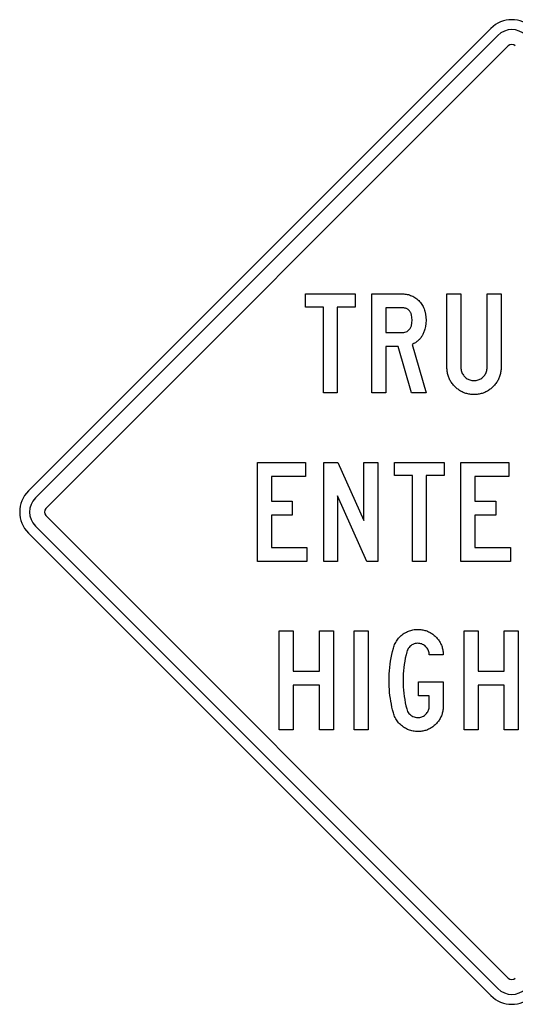
# Model space of a CAD drawing. Extents: x 67.2 to 146.4, y 0 to 96.7.
# Drawn here: x 67.2 to 92.2, y 47 to 96.7 of the extents above; entities that cross this region are included whole.
import ezdxf

# ---------------------------------------------------------------- set-up
doc = ezdxf.new("R2010")
doc.units = 0

msp = doc.modelspace()

# ---------------------------------------------------------------- linework, layer by layer
for p, q in [((90.9393, 96.2297), (67.6048, 72.8952)), ((67.6048, 70.7739), (90.9393, 47.4393))]:
    msp.add_line(p, q)
for points in [[(91.2929, 95.8762), (67.9584, 72.5416)], [(68.4887, 72.0113), (91.8232, 95.3458)], [(84.0951, 82.1712), (83.1951, 82.1712), (83.1951, 77.8392), (82.4951, 77.8392), (82.4951, 82.1712), (81.5951, 82.1712), (81.5951, 82.8352), (84.0951, 82.8352), (84.0951, 82.1712)], [(87.671, 77.8392), (86.9427, 77.8392), (86.2688, 80.1832), (85.6431, 80.1832), (85.6431, 77.8392), (84.9391, 77.8392), (84.9391, 82.8352), (86.4824, 82.8352), (86.5441, 82.8337), (86.6048, 82.8293), (86.6643, 82.822), (86.7229, 82.8118), (86.7803, 82.7986), (86.8367, 82.7825), (86.892, 82.7635), (86.9463, 82.7415), (86.9995, 82.7167), (87.0516, 82.6888), (87.1027, 82.6581), (87.1527, 82.6245), (87.2016, 82.5879), (87.2525, 82.5457), (87.3004, 82.5018), (87.3452, 82.4559), (87.387, 82.4083), (87.4257, 82.3588), (87.4613, 82.3075), (87.4939, 82.2543), (87.5235, 82.1993), (87.55, 82.1424), (87.5734, 82.0838), (87.5938, 82.0232), (87.6112, 81.9609), (87.6445, 81.8104), (87.6644, 81.6589), (87.6711, 81.5062), (87.6644, 81.3514), (87.6445, 81.1998), (87.6112, 81.0516), (87.5983, 81.0057), (87.5841, 80.961), (87.5685, 80.9174), (87.5515, 80.8749), (87.5332, 80.8336), (87.5134, 80.7935), (87.4923, 80.7545), (87.4698, 80.7166), (87.446, 80.6799), (87.4207, 80.6444), (87.3941, 80.61), (87.3661, 80.5768), (87.3367, 80.5447), (87.306, 80.5138), (87.2738, 80.484), (87.2403, 80.4554), (87.2054, 80.4279), (87.1691, 80.4016), (87.1315, 80.3764), (87.0925, 80.3524), (87.052, 80.3295), (87.0103, 80.3078), (86.9671, 80.2872), (87.671, 77.8392)], [(91.4591, 82.8352), (91.4591, 79.1281), (91.4582, 79.0747), (91.4555, 79.0221), (91.4509, 78.9701), (91.4446, 78.9189), (91.4364, 78.8685), (91.4265, 78.8188), (91.4147, 78.7698), (91.4011, 78.7215), (91.3857, 78.674), (91.3685, 78.6273), (91.3495, 78.5812), (91.3286, 78.5359), (91.306, 78.4914), (91.2815, 78.4475), (91.2552, 78.4044), (91.2272, 78.3621), (91.1973, 78.3205), (91.1655, 78.2796), (91.132, 78.2395), (91.0967, 78.2), (91.0595, 78.1614), (91.0211, 78.124), (90.9819, 78.0884), (90.9419, 78.0547), (90.9012, 78.0227), (90.8596, 77.9927), (90.8174, 77.9644), (90.7743, 77.9379), (90.7305, 77.9133), (90.6859, 77.8905), (90.6405, 77.8695), (90.5944, 77.8504), (90.5474, 77.8331), (90.4998, 77.8176), (90.4513, 77.8039), (90.4021, 77.792), (90.3521, 77.782), (90.3013, 77.7738), (90.2498, 77.7674), (90.1975, 77.7628), (90.1444, 77.7601), (90.0906, 77.7592), (90.0372, 77.7601), (89.9846, 77.7628), (89.9327, 77.7674), (89.8816, 77.7738), (89.8312, 77.782), (89.7816, 77.792), (89.7327, 77.8039), (89.6845, 77.8176), (89.6371, 77.8331), (89.5905, 77.8504), (89.5446, 77.8695), (89.4994, 77.8905), (89.455, 77.9133), (89.4113, 77.9379), (89.3684, 77.9644), (89.3263, 77.9927), (89.2849, 78.0227), (89.2442, 78.0547), (89.2043, 78.0884), (89.1651, 78.124), (89.1267, 78.1614), (89.0895, 78.2), (89.0542, 78.2395), (89.0207, 78.2796), (88.9889, 78.3205), (88.959, 78.3621), (88.931, 78.4044), (88.9047, 78.4475), (88.8802, 78.4914), (88.8576, 78.5359), (88.8367, 78.5812), (88.8177, 78.6273), (88.8005, 78.674), (88.7851, 78.7215), (88.7715, 78.7698), (88.7597, 78.8188), (88.7497, 78.8685), (88.7416, 78.9189), (88.7353, 78.9701), (88.7307, 79.0221), (88.728, 79.0747), (88.7271, 79.1281), (88.7271, 82.8352), (89.4311, 82.8352), (89.4311, 79.1277), (89.433, 79.0736), (89.4388, 79.021), (89.4484, 78.9701), (89.4619, 78.9207), (89.4792, 78.8729), (89.5003, 78.8267), (89.5253, 78.7822), (89.5542, 78.7392), (89.5869, 78.6978), (89.6234, 78.6581), (89.6627, 78.621), (89.7037, 78.5879), (89.7463, 78.5587), (89.7905, 78.5333), (89.8364, 78.5119), (89.8839, 78.4944), (89.9331, 78.4807), (89.984, 78.471), (90.0365, 78.4651), (90.0906, 78.4632), (90.1448, 78.4651), (90.1973, 78.471), (90.2483, 78.4807), (90.2977, 78.4944), (90.3454, 78.5119), (90.3916, 78.5333), (90.4361, 78.5587), (90.4791, 78.5879), (90.5205, 78.621), (90.5603, 78.6581), (90.5973, 78.6978), (90.6304, 78.7392), (90.6596, 78.7822), (90.685, 78.8267), (90.7064, 78.8729), (90.7239, 78.9207), (90.7376, 78.9701), (90.7473, 79.021), (90.7531, 79.0736), (90.7551, 79.1277), (90.7551, 82.8352), (91.4591, 82.8352)], [(85.6431, 80.8832), (86.4829, 80.8832), (86.5455, 80.8872), (86.6053, 80.8992), (86.6623, 80.9191), (86.7165, 80.9471), (86.7679, 80.983), (86.8251, 81.0361), (86.8716, 81.0953), (86.9075, 81.1609), (86.9328, 81.2326), (86.9591, 81.3687), (86.9678, 81.5072), (86.9591, 81.6495), (86.9328, 81.7867), (86.9237, 81.8188), (86.9133, 81.8492), (86.9016, 81.8781), (86.8888, 81.9055), (86.8747, 81.9312), (86.8594, 81.9555), (86.8429, 81.9781), (86.8251, 81.9992), (86.8061, 82.0187), (86.7859, 82.0367), (86.7645, 82.0531), (86.7418, 82.0679), (86.718, 82.0812), (86.6929, 82.0929), (86.6666, 82.1031), (86.639, 82.1117), (86.6102, 82.1187), (86.5802, 82.1242), (86.549, 82.1281), (86.5166, 82.1304), (86.4829, 82.1312), (85.6431, 82.1312), (85.6431, 80.8832)], [(81.6615, 69.3392), (79.1631, 69.3392), (79.1631, 74.3352), (81.5816, 74.3352), (81.5816, 73.6312), (79.8671, 73.6312), (79.8671, 72.3832), (80.9231, 72.3832), (80.9231, 71.6832), (79.8671, 71.6832), (79.8671, 70.0432), (81.6615, 70.0432), (81.6615, 69.3392)], [(85.2391, 69.3392), (84.6887, 69.3392), (83.2111, 72.6547), (83.2111, 69.3392), (82.5071, 69.3392), (82.5071, 74.3352), (83.2267, 74.3352), (84.5351, 71.4079), (84.5351, 74.3352), (85.2391, 74.3352), (85.2391, 69.3392)], [(88.5831, 73.6712), (87.6831, 73.6712), (87.6831, 69.3392), (86.9831, 69.3392), (86.9831, 73.6712), (86.0831, 73.6712), (86.0831, 74.3352), (88.5831, 74.3352), (88.5831, 73.6712)], [(91.9295, 69.3392), (89.4311, 69.3392), (89.4311, 74.3352), (91.8496, 74.3352), (91.8496, 73.6312), (90.1351, 73.6312), (90.1351, 72.3832), (91.1911, 72.3832), (91.1911, 71.6832), (90.1351, 71.6832), (90.1351, 70.0432), (91.9295, 70.0432), (91.9295, 69.3392)], [(91.8232, 48.3232), (68.4887, 71.6578)], [(67.9584, 71.1274), (91.2929, 47.7929)], [(82.9951, 60.8392), (82.2911, 60.8392), (82.2911, 63.1032), (80.9671, 63.1032), (80.9671, 60.8392), (80.2631, 60.8392), (80.2631, 65.8352), (80.9671, 65.8352), (80.9671, 63.8072), (82.2911, 63.8072), (82.2911, 65.8352), (82.9951, 65.8352), (82.9951, 60.8392)], [(84.7511, 60.8392), (84.0511, 60.8392), (84.0511, 65.8352), (84.7511, 65.8352), (84.7511, 60.8392)], [(88.5391, 63.2592), (88.5391, 62.0442), (88.5382, 61.9911), (88.5354, 61.9388), (88.5307, 61.8873), (88.5241, 61.8366), (88.5157, 61.7867), (88.5054, 61.7376), (88.4932, 61.6893), (88.4792, 61.6418), (88.4632, 61.5951), (88.4454, 61.5492), (88.4258, 61.5041), (88.4042, 61.4598), (88.3808, 61.4163), (88.3555, 61.3736), (88.3284, 61.3317), (88.2994, 61.2906), (88.2685, 61.2503), (88.2357, 61.2108), (88.201, 61.1721), (88.1645, 61.1342), (88.1266, 61.0976), (88.088, 61.0629), (88.0485, 61.0301), (88.0083, 60.9992), (87.9672, 60.9701), (87.9254, 60.9429), (87.8827, 60.9176), (87.8393, 60.8942), (87.795, 60.8726), (87.75, 60.8529), (87.7041, 60.8351), (87.6575, 60.8192), (87.61, 60.8051), (87.5618, 60.7929), (87.5127, 60.7826), (87.4629, 60.7742), (87.4123, 60.7676), (87.3608, 60.7629), (87.3086, 60.7601), (87.2555, 60.7592), (87.1939, 60.7605), (87.1333, 60.7646), (87.0735, 60.7713), (87.0148, 60.7808), (86.9569, 60.793), (86.9, 60.8078), (86.8441, 60.8254), (86.7891, 60.8457), (86.735, 60.8686), (86.6819, 60.8943), (86.6297, 60.9227), (86.5785, 60.9538), (86.5282, 60.9875), (86.4788, 61.024), (86.4276, 61.0657), (86.379, 61.1091), (86.333, 61.1542), (86.2898, 61.2012), (86.2493, 61.2499), (86.2114, 61.3004), (86.1763, 61.3527), (86.1438, 61.4068), (86.1141, 61.4626), (86.087, 61.5202), (86.0626, 61.5796), (86.0409, 61.6407), (86.0218, 61.7036), (85.9846, 61.8476), (85.9509, 61.9926), (85.9207, 62.1384), (85.8941, 62.2851), (85.871, 62.4328), (85.8515, 62.5813), (85.8355, 62.7308), (85.8231, 62.8811), (85.8142, 63.0324), (85.8089, 63.1846), (85.8071, 63.3377), (85.8092, 63.5023), (85.8157, 63.6665), (85.8264, 63.8301), (85.8415, 63.9933), (85.8608, 64.156), (85.8844, 64.3181), (85.9123, 64.4798), (85.9445, 64.6409), (85.981, 64.8016), (86.0218, 64.9617), (86.0401, 65.0247), (86.0612, 65.0859), (86.0849, 65.1453), (86.1114, 65.203), (86.1407, 65.259), (86.1727, 65.3132), (86.2075, 65.3657), (86.245, 65.4164), (86.2853, 65.4654), (86.3283, 65.5126), (86.3741, 65.5581), (86.4226, 65.6018), (86.4738, 65.6438), (86.5232, 65.6807), (86.5736, 65.7148), (86.6249, 65.7461), (86.6773, 65.7748), (86.7306, 65.8007), (86.785, 65.8239), (86.8403, 65.8443), (86.8967, 65.8621), (86.954, 65.8771), (87.0123, 65.8894), (87.0716, 65.8989), (87.1319, 65.9057), (87.1932, 65.9098), (87.2555, 65.9112), (87.3086, 65.9102), (87.3608, 65.9074), (87.4123, 65.9027), (87.4629, 65.8962), (87.5127, 65.8877), (87.5618, 65.8774), (87.61, 65.8652), (87.6575, 65.8512), (87.7041, 65.8352), (87.75, 65.8174), (87.795, 65.7977), (87.8393, 65.7762), (87.8827, 65.7527), (87.9254, 65.7274), (87.9672, 65.7002), (88.0083, 65.6712), (88.0485, 65.6402), (88.088, 65.6074), (88.1266, 65.5727), (88.1645, 65.5362), (88.201, 65.4983), (88.2357, 65.4596), (88.2685, 65.4202), (88.2994, 65.38), (88.3284, 65.339), (88.3555, 65.2972), (88.3808, 65.2547), (88.4042, 65.2114), (88.4258, 65.1673), (88.4454, 65.1224), (88.4632, 65.0768), (88.4792, 65.0304), (88.4932, 64.9832), (88.5054, 64.9352), (88.5157, 64.8865), (88.5241, 64.837), (88.5307, 64.7867), (88.5354, 64.7356), (88.5382, 64.6838), (88.5391, 64.6312), (87.8351, 64.6312), (87.833, 64.6837), (87.8267, 64.7344), (87.8162, 64.7834), (87.8015, 64.8307), (87.7827, 64.8762), (87.7596, 64.9201), (87.7323, 64.9622), (87.7009, 65.0025), (87.6652, 65.0412), (87.6266, 65.0769), (87.5863, 65.1083), (87.5442, 65.1356), (87.5004, 65.1587), (87.4549, 65.1776), (87.4076, 65.1923), (87.3587, 65.2028), (87.308, 65.2091), (87.2555, 65.2112), (87.1917, 65.2079), (87.1301, 65.1979), (87.0707, 65.1812), (87.0135, 65.1579), (86.9585, 65.1279), (86.9058, 65.0912), (86.8571, 65.0493), (86.8142, 65.0035), (86.7771, 64.9538), (86.7459, 64.9002), (86.7205, 64.8428), (86.701, 64.7814), (86.6611, 64.6244), (86.626, 64.4665), (86.5955, 64.3078), (86.5697, 64.1482), (86.5486, 63.9877), (86.5322, 63.8264), (86.5205, 63.6642), (86.5134, 63.5011), (86.5111, 63.3372), (86.5134, 63.1763), (86.5202, 63.0156), (86.5316, 62.8552), (86.5476, 62.695), (86.5682, 62.5351), (86.5933, 62.3755), (86.623, 62.216), (86.6572, 62.0569), (86.696, 61.8979), (86.7157, 61.8365), (86.7413, 61.7788), (86.7729, 61.7249), (86.8105, 61.6747), (86.854, 61.6283), (86.9035, 61.5856), (86.957, 61.5482), (87.0127, 61.5176), (87.0704, 61.4938), (87.1301, 61.4768), (87.192, 61.4666), (87.256, 61.4632), (87.3084, 61.4653), (87.3592, 61.4716), (87.4082, 61.4821), (87.4554, 61.4968), (87.501, 61.5157), (87.5448, 61.5388), (87.5869, 61.5661), (87.6272, 61.5976), (87.6659, 61.6333), (87.7016, 61.672), (87.733, 61.7124), (87.7603, 61.7546), (87.7834, 61.7984), (87.8023, 61.844), (87.817, 61.8913), (87.8275, 61.9404), (87.8337, 61.9912), (87.8358, 62.0437), (87.8351, 62.5592), (87.2911, 62.5592), (87.2911, 63.2592), (88.5391, 63.2592)], [(92.3231, 60.8392), (91.6191, 60.8392), (91.6191, 63.1032), (90.2951, 63.1032), (90.2951, 60.8392), (89.5911, 60.8392), (89.5911, 65.8352), (90.2951, 65.8352), (90.2951, 63.8072), (91.6191, 63.8072), (91.6191, 65.8352), (92.3231, 65.8352), (92.3231, 60.8392)]]:
    msp.add_lwpolyline(points)
for centre, radius, start, end in [((92, 95.1691), 1.5, 45, 135), ((92, 95.1691), 1, 45, 135), ((92, 95.1691), 0.25, 45, 135), ((68.6655, 71.8345), 1.5, 135, 225), ((68.6655, 71.8345), 1, 135, 225), ((68.6655, 71.8345), 0.25, 135, 225), ((92, 48.5), 0.25, 225, 315), ((92, 48.5), 1, 225, 315), ((92, 48.5), 1.5, 225, 315)]:
    msp.add_arc(centre, radius, start, end)

doc.saveas('drawing.dxf')
